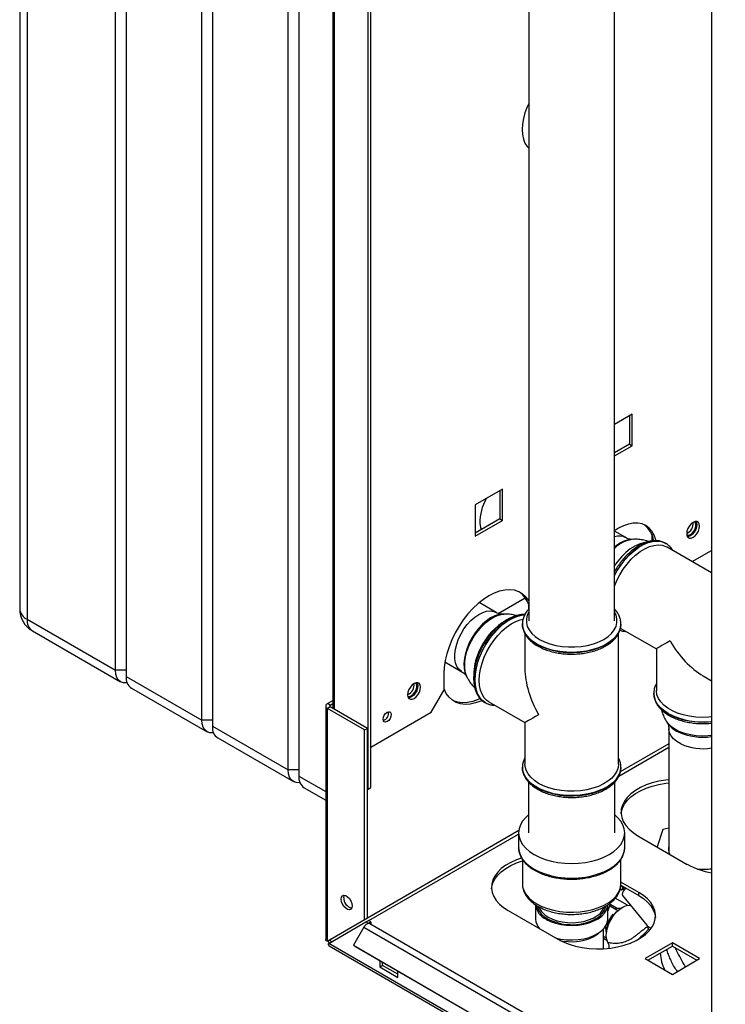
# Paper-space layout 'Blatt2' of a CAD drawing. Units: millimetres. Extents: x 0 to 420, y 0 to 297.
# Drawn here: x 325 to 353, y 75 to 114 of the extents above; entities that cross this region are included whole.
import ezdxf

# ---------------------------------------------------------------- set-up
doc = ezdxf.new("R2010")
doc.units = ezdxf.units.MM

psp = doc.layouts.new('Blatt2')

# ---------------------------------------------------------------- linework, layer by layer
at = {"color": 7, "linetype": 'Continuous', "lineweight": 30}
for p, q in [((325.003, 138.191), (325.003, 90.913)), ((325.296, 137.783), (325.296, 90.505)), ((328.761, 88.505), (328.761, 135.783)), ((329.185, 135.538), (329.185, 88.26)), ((332.155, 86.546), (332.155, 133.823)), ((332.579, 133.578), (332.579, 86.301)), ((352.184, 132.631), (352.184, 70.615)), ((335.549, 84.586), (335.549, 131.864)), ((335.973, 131.619), (335.973, 84.341)), ((338.696, 83.832), (338.696, 125.475)), ((338.802, 83.893), (338.802, 125.536)), ((337.306, 123.624), (337.306, 87.002)), ((345.001, 116.484), (345.001, 90.445)), ((348.371, 90.445), (348.371, 116.484)), ((349.058, 98.555), (348.371, 98.158)), ((348.952, 98.493), (348.952, 97.383)), ((349.058, 97.322), (349.058, 98.555)), ((348.952, 97.383), (348.371, 97.047)), ((348.371, 96.925), (349.058, 97.322)), ((348.952, 97.383), (349.058, 97.322)), ((343.967, 95.616), (342.899, 94.999)), ((343.861, 95.554), (343.861, 94.444)), ((343.967, 94.383), (343.967, 95.616)), ((342.899, 94.999), (342.899, 93.766)), ((343.861, 94.444), (342.899, 93.889)), ((342.899, 93.766), (343.967, 94.383)), ((343.861, 94.444), (343.967, 94.383)), ((348.812, 93.71), (348.371, 93.964)), ((349.115, 93.645), (349.048, 93.642)), ((349.833, 93.844), (349.833, 93.578)), ((350.382, 93.485), (350.376, 93.488)), ((350.404, 93.471), (350.376, 93.488)), ((352.184, 92.329), (350.432, 93.34)), ((351.42, 92.77), (352.184, 93.21)), ((343.798, 90.736), (344.858, 91.349)), ((343.72, 90.771), (343.052, 91.157)), ((344.989, 91.1), (344.989, 90.892)), ((325.296, 90.505), (328.761, 88.505)), ((344.024, 90.706), (343.957, 90.703)), ((344.751, 90.323), (344.751, 90.338)), ((344.751, 90.323), (344.751, 90.316)), ((348.597, 90.162), (350.013, 89.344)), ((348.621, 90.316), (348.621, 90.337)), ((348.621, 90.316), (348.621, 90.323)), ((325.503, 90.047), (328.968, 88.047)), ((344.851, 89.943), (344.851, 88.565)), ((348.521, 84.811), (348.521, 89.938)), ((350.013, 89.344), (350.013, 87.709)), ((341.707, 88.827), (342.375, 88.441)), ((329.185, 88.505), (328.761, 88.505)), ((329.185, 88.26), (332.155, 86.546)), ((341.666, 88.363), (341.666, 87.71)), ((342.552, 88.27), (342.583, 88.21)), ((351.848, 88.285), (352.184, 88.091)), ((329.392, 87.802), (332.362, 86.088)), ((341.171, 86.852), (341.666, 87.71)), ((349.913, 87.594), (349.913, 87.587)), ((349.913, 87.587), (349.913, 87.566)), ((337.023, 87.098), (337.023, 77.924)), ((337.091, 87.192), (337.306, 87.316)), ((337.197, 87.13), (337.091, 87.192)), ((337.197, 87.065), (337.091, 87.004)), ((337.091, 77.859), (337.091, 87.004)), ((338.554, 86.159), (337.091, 87.004)), ((337.197, 87.13), (337.306, 87.194)), ((338.66, 86.22), (337.197, 87.065)), ((343.279, 87.238), (343.285, 87.235)), ((343.435, 87.264), (344.851, 86.446)), ((338.802, 85.485), (341.171, 86.852)), ((332.579, 86.546), (332.155, 86.546)), ((332.579, 86.301), (335.549, 84.586)), ((344.851, 86.446), (344.851, 84.811)), ((350.407, 86.499), (350.443, 86.441)), ((332.786, 85.843), (335.756, 84.128)), ((338.554, 86.159), (338.66, 86.22)), ((338.554, 78.704), (338.554, 86.159)), ((338.66, 78.766), (338.66, 86.22)), ((350.503, 86.203), (350.503, 81.355)), ((344.751, 84.696), (344.751, 84.711)), ((344.751, 84.696), (344.751, 84.689)), ((344.751, 84.689), (344.751, 84.668)), ((348.621, 84.689), (348.621, 84.696)), ((335.973, 84.586), (335.549, 84.586)), ((344.996, 84.112), (344.996, 82.117)), ((348.376, 82.117), (348.376, 84.108)), ((336.18, 83.884), (337.023, 83.397)), ((338.66, 83.852), (338.696, 83.832)), ((338.696, 83.832), (338.802, 83.893)), ((344.601, 82.117), (344.601, 81.545)), ((348.771, 81.545), (348.771, 82.117)), ((349.285, 82.004), (351.229, 80.881)), ((350.273, 82.254), (350.046, 81.564)), ((350.503, 82.3), (350.273, 82.254)), ((344.751, 81.08), (344.751, 80.116)), ((348.621, 80.116), (348.621, 81.083)), ((348.618, 80.062), (349.32, 79.657)), ((349.32, 79.779), (348.621, 80.183)), ((348.632, 80.054), (348.762, 79.896)), ((348.638, 79.863), (348.593, 79.917)), ((348.745, 79.89), (348.638, 79.863)), ((348.678, 79.657), (349.638, 78.488)), ((348.715, 79.927), (348.752, 79.882)), ((349.32, 79.657), (349.32, 79.779)), ((345.269, 79.299), (345.269, 78.728)), ((348.102, 78.728), (348.102, 79.299)), ((348.45, 79.161), (348.158, 79.329)), ((348.88, 79.273), (348.398, 79.552)), ((344.193, 79.065), (346.138, 77.942)), ((348.176, 79.247), (348.102, 79.059)), ((348.5, 79.06), (348.176, 79.247)), ((348.228, 79.241), (348.176, 79.247)), ((348.43, 79.124), (348.45, 79.161)), ((348.58, 79.127), (348.541, 79.106)), ((338.554, 78.704), (337.091, 77.859)), ((337.141, 77.773), (338.604, 78.618)), ((338.66, 78.766), (337.197, 77.92)), ((338.66, 78.766), (338.554, 78.704)), ((338.604, 78.618), (338.71, 78.679)), ((338.696, 78.565), (338.604, 78.618)), ((338.696, 78.565), (338.802, 78.626)), ((338.696, 78.565), (338.696, 78.553)), ((338.802, 78.626), (338.71, 78.679)), ((351.482, 71.196), (338.754, 78.544)), ((338.802, 78.626), (338.802, 78.516)), ((338.524, 78.411), (338.114, 77.701)), ((338.524, 78.411), (351.252, 71.063)), ((345.402, 78.367), (345.411, 78.371)), ((347.936, 77.567), (347.936, 78.343)), ((349.718, 78.349), (349.575, 78.186)), ((337.091, 77.859), (337.197, 77.92)), ((375.606, 55.567), (337.141, 77.773)), ((348.054, 77.977), (347.936, 78.045)), ((348.073, 77.884), (347.936, 77.963)), ((350.646, 77.793), (349.578, 77.177)), ((351.714, 77.177), (350.646, 77.793)), ((350.646, 77.671), (350.646, 77.793)), ((337.163, 77.682), (375.679, 55.447)), ((338.114, 77.701), (350.842, 70.353)), ((338.114, 77.701), (338.189, 77.658)), ((338.189, 77.658), (350.917, 70.31)), ((349.684, 77.116), (350.646, 77.671)), ((350.646, 77.671), (351.607, 77.116)), ((339.155, 77.1), (339.155, 76.85)), ((339.261, 76.912), (339.261, 77.039)), ((349.578, 77.177), (350.646, 76.56)), ((350.646, 76.56), (351.714, 77.177)), ((339.155, 76.85), (339.261, 76.912)), ((339.155, 76.85), (339.862, 76.442)), ((339.862, 76.565), (339.261, 76.912)), ((339.862, 76.442), (339.862, 76.692))]:
    psp.add_line(p, q, dxfattribs=at)
at = {"color": 1, "linetype": 'Continuous', "lineweight": 30}
for p, q in [((337.373, 86.963), (337.373, 123.585)), ((337.197, 87.065), (337.197, 87.13)), ((348.534, 84.342), (350.503, 85.479)), ((350.503, 85.609), (348.596, 84.509)), ((335.973, 84.341), (337.023, 83.735)), ((344.607, 82.206), (338.66, 78.773)), ((338.717, 78.675), (344.601, 82.072)), ((349.565, 78.112), (349.575, 78.186))]:
    psp.add_line(p, q, dxfattribs=at)
at = {"color": 7, "linetype": 'Continuous', "lineweight": 30, "flags": 128}
for points in [[(345.001, 110.761), (344.938, 110.622), (344.853, 110.394), (344.792, 110.167), (344.754, 109.946), (344.741, 109.736), (344.754, 109.54), (344.792, 109.362), (344.853, 109.207), (344.938, 109.076), (345.001, 109.01)], [(351.578, 94.345), (351.595, 94.308), (351.607, 94.225)], [(343.082, 94.274), (343.106, 94.112), (343.132, 94.023)], [(350.002, 93.59), (349.993, 93.625), (349.929, 93.805), (349.841, 93.96), (349.731, 94.088), (349.599, 94.184), (349.45, 94.25), (349.285, 94.282), (349.106, 94.28), (348.918, 94.245), (348.723, 94.178), (348.524, 94.078), (348.371, 93.981)], [(351.714, 94.164), (351.701, 94.247), (351.665, 94.308), (351.609, 94.341), (351.538, 94.342), (351.459, 94.311), (351.38, 94.251), (351.309, 94.168), (351.253, 94.07), (351.217, 93.968), (351.204, 93.87), (351.217, 93.786), (351.253, 93.725), (351.309, 93.692), (351.38, 93.692), (351.459, 93.723), (351.538, 93.782), (351.609, 93.865), (351.665, 93.963), (351.701, 94.065), (351.714, 94.164)], [(351.607, 94.225), (351.595, 94.127), (351.559, 94.024), (351.503, 93.926), (351.432, 93.844), (351.353, 93.784), (351.274, 93.753), (351.234, 93.749)], [(351.353, 93.833), (351.425, 93.889), (351.489, 93.969), (351.537, 94.061), (351.562, 94.156), (351.562, 94.241), (351.537, 94.306), (351.509, 94.334)], [(348.371, 91.799), (348.465, 92.026), (348.581, 92.253), (348.716, 92.471), (348.866, 92.674), (349.028, 92.86), (349.2, 93.024), (349.379, 93.163), (349.56, 93.275), (349.74, 93.357), (349.915, 93.408), (350.083, 93.426), (350.24, 93.412), (350.383, 93.366), (350.432, 93.34)], [(345.001, 91.232), (344.999, 91.236), (344.888, 91.383), (344.756, 91.501), (344.606, 91.588), (344.437, 91.643), (344.255, 91.665), (344.06, 91.654), (343.856, 91.61), (343.646, 91.533), (343.433, 91.425), (343.22, 91.287), (343.01, 91.121), (342.806, 90.93), (342.612, 90.717), (342.429, 90.484), (342.261, 90.235), (342.11, 89.973), (341.978, 89.703), (341.868, 89.428), (341.78, 89.153), (341.717, 88.881), (341.678, 88.616), (341.666, 88.363)], [(343.055, 88.104), (343.068, 88.32), (343.105, 88.546), (343.167, 88.778), (343.252, 89.012), (343.359, 89.242), (343.484, 89.465), (343.627, 89.676), (343.784, 89.871), (343.952, 90.046), (344.127, 90.198), (344.307, 90.324), (344.488, 90.421), (344.666, 90.488), (344.779, 90.514)], [(329.227, 88.007), (329.197, 88.003), (329.075, 88.008), (328.968, 88.047), (328.88, 88.12), (328.815, 88.224), (328.774, 88.354), (328.761, 88.505)], [(340.753, 87.836), (340.741, 87.92), (340.705, 87.981), (340.648, 88.014), (340.577, 88.014), (340.499, 87.983), (340.42, 87.924), (340.349, 87.841), (340.293, 87.743), (340.257, 87.64), (340.244, 87.542), (340.257, 87.459), (340.293, 87.398), (340.349, 87.365), (340.42, 87.364), (340.499, 87.395), (340.577, 87.455), (340.648, 87.538), (340.705, 87.636), (340.741, 87.738), (340.753, 87.836)], [(340.647, 87.898), (340.635, 87.8), (340.599, 87.697), (340.542, 87.599), (340.471, 87.516), (340.393, 87.457), (340.314, 87.426), (340.274, 87.422)], [(340.393, 87.506), (340.465, 87.562), (340.529, 87.642), (340.576, 87.734), (340.602, 87.829), (340.602, 87.914), (340.576, 87.979), (340.549, 88.007)], [(340.618, 88.018), (340.635, 87.981), (340.647, 87.898)], [(343.168, 87.32), (343.114, 87.295), (342.904, 87.218), (342.7, 87.174), (342.506, 87.163), (342.323, 87.185), (342.155, 87.24), (342.004, 87.327), (341.872, 87.445), (341.762, 87.592), (341.674, 87.767), (341.666, 87.789)], [(343.435, 87.264), (343.359, 87.316), (343.252, 87.424), (343.167, 87.559), (343.105, 87.72), (343.068, 87.902), (343.055, 88.104)], [(343.088, 87.394), (343.008, 87.356), (342.798, 87.28), (342.594, 87.235), (342.4, 87.224), (342.217, 87.246), (342.049, 87.301), (342.025, 87.312)], [(352.184, 86.668), (352.071, 86.658), (351.816, 86.65), (351.561, 86.663), (351.311, 86.696), (351.072, 86.749), (350.848, 86.821), (350.644, 86.91), (350.463, 87.014), (350.309, 87.132), (350.185, 87.262), (350.093, 87.4), (350.035, 87.544), (350.013, 87.691), (350.013, 87.709)], [(339.597, 86.761), (339.585, 86.683), (339.551, 86.604), (339.499, 86.534), (339.438, 86.485), (339.377, 86.464), (339.326, 86.474), (339.291, 86.514), (339.279, 86.577), (339.291, 86.654), (339.326, 86.734), (339.377, 86.803), (339.438, 86.853), (339.499, 86.874), (339.551, 86.864), (339.585, 86.824), (339.597, 86.761)], [(332.621, 86.047), (332.591, 86.043), (332.469, 86.048), (332.362, 86.088), (332.274, 86.161), (332.209, 86.264), (332.169, 86.394), (332.155, 86.546)], [(345.388, 84.062), (345.22, 84.174), (345.081, 84.298), (344.973, 84.431), (344.898, 84.573), (344.858, 84.719), (344.851, 84.811)], [(348.521, 84.811), (348.507, 84.682), (348.458, 84.537), (348.375, 84.397), (348.259, 84.266), (348.112, 84.144), (347.937, 84.036), (347.738, 83.943), (347.519, 83.867), (347.283, 83.81), (347.036, 83.771), (346.782, 83.753), (346.526, 83.756), (346.273, 83.779), (346.028, 83.822), (345.796, 83.885), (345.582, 83.965), (345.388, 84.062)], [(348.62, 84.649), (348.62, 84.65), (348.621, 84.689)], [(336.016, 84.088), (335.986, 84.084), (335.863, 84.089), (335.756, 84.128), (335.668, 84.201), (335.603, 84.305), (335.563, 84.435), (335.549, 84.586)], [(350.503, 84.203), (350.385, 84.19), (350.113, 84.144), (349.854, 84.08), (349.611, 83.997), (349.388, 83.897), (349.188, 83.781), (349.015, 83.652), (348.871, 83.512), (348.759, 83.362), (348.68, 83.206), (348.636, 83.045), (348.627, 82.882), (348.653, 82.719), (348.715, 82.56), (348.811, 82.406), (348.939, 82.261), (349.098, 82.126), (349.285, 82.004)], [(348.628, 82.861), (348.636, 82.922), (348.68, 83.083), (348.759, 83.24), (348.871, 83.39), (349.015, 83.53), (349.188, 83.659), (349.388, 83.774), (349.611, 83.874), (349.854, 83.957), (350.113, 84.022), (350.385, 84.067), (350.503, 84.081)], [(344.996, 82.821), (344.88, 82.718), (344.76, 82.577), (344.672, 82.428), (344.619, 82.274), (344.601, 82.117), (344.619, 81.959), (344.672, 81.805), (344.76, 81.656), (344.88, 81.515), (345.032, 81.384), (345.212, 81.265)], [(345.212, 81.265), (345.417, 81.162), (345.643, 81.074), (345.888, 81.005), (346.146, 80.954), (346.414, 80.923), (346.686, 80.913), (346.958, 80.923), (347.226, 80.954), (347.484, 81.005), (347.728, 81.074), (347.955, 81.162), (348.16, 81.265), (348.34, 81.384), (348.492, 81.515), (348.612, 81.656), (348.7, 81.805), (348.753, 81.959), (348.771, 82.117), (348.753, 82.274), (348.7, 82.428), (348.612, 82.577), (348.492, 82.718), (348.376, 82.821)], [(344.721, 81.128), (344.52, 81.058), (344.296, 80.958), (344.097, 80.842), (343.923, 80.713), (343.78, 80.573), (343.667, 80.423), (343.589, 80.267), (343.544, 80.105), (343.536, 79.942), (343.562, 79.78), (343.624, 79.621), (343.719, 79.467), (343.848, 79.322), (344.007, 79.187), (344.193, 79.065)], [(343.537, 79.922), (343.544, 79.983), (343.589, 80.144), (343.667, 80.301), (343.78, 80.45), (343.923, 80.591), (344.097, 80.72), (344.296, 80.835), (344.52, 80.935), (344.751, 81.015)], [(337.628, 79.508), (337.641, 79.587), (337.679, 79.641), (337.738, 79.664), (337.809, 79.653), (337.885, 79.609), (337.957, 79.537), (338.015, 79.447), (338.053, 79.349), (338.066, 79.255), (338.053, 79.176), (338.015, 79.122), (337.957, 79.099), (337.885, 79.11), (337.809, 79.154), (337.738, 79.226), (337.679, 79.316), (337.641, 79.414), (337.628, 79.508)], [(337.734, 79.569), (337.747, 79.648), (337.755, 79.664)], [(346.138, 77.942), (346.35, 77.834), (346.584, 77.743), (346.835, 77.669), (347.101, 77.613), (347.377, 77.578), (347.658, 77.562), (347.941, 77.568), (348.22, 77.593), (348.491, 77.639), (348.75, 77.703), (348.994, 77.786), (349.217, 77.886), (349.417, 78.002), (349.59, 78.131), (349.734, 78.271), (349.846, 78.421), (349.925, 78.577), (349.969, 78.738), (349.978, 78.901), (349.951, 79.064), (349.89, 79.223), (349.794, 79.377), (349.666, 79.522), (349.507, 79.657), (349.32, 79.779)], [(348.806, 79.953), (348.791, 79.935), (348.722, 79.838), (348.68, 79.756), (348.666, 79.694), (348.678, 79.657)], [(349.32, 79.657), (349.507, 79.534), (349.666, 79.399), (349.794, 79.254), (349.89, 79.101), (349.951, 78.941), (349.976, 78.799)], [(345.684, 78.721), (345.858, 78.636), (346.053, 78.568), (346.265, 78.519), (346.487, 78.49), (346.715, 78.482), (346.941, 78.495), (347.162, 78.529), (347.369, 78.583), (347.56, 78.656), (347.727, 78.745), (347.868, 78.849), (347.978, 78.964), (348.054, 79.088), (348.095, 79.217), (348.102, 79.299)], [(348.108, 77.809), (348.064, 77.926), (348.045, 78.065), (348.054, 78.221), (348.089, 78.387), (348.149, 78.556), (348.232, 78.721), (348.334, 78.875), (348.45, 79.011), (348.576, 79.124), (348.707, 79.209), (348.836, 79.262), (348.96, 79.282), (348.987, 79.281)], [(346.035, 78.002), (346.053, 77.996), (346.265, 77.947), (346.487, 77.918), (346.715, 77.91), (346.941, 77.924), (347.162, 77.958), (347.369, 78.012), (347.56, 78.084), (347.727, 78.173), (347.868, 78.277), (347.978, 78.392), (348.054, 78.516), (348.095, 78.646), (348.102, 78.728)], [(346.228, 77.893), (346.345, 77.87), (346.554, 77.847), (346.766, 77.844), (346.975, 77.863), (347.177, 77.901), (347.364, 77.958), (347.532, 78.033), (347.675, 78.123), (347.758, 78.193)]]:
    psp.add_lwpolyline(points, dxfattribs=at)
at = {"color": 1, "linetype": 'Continuous', "lineweight": 30, "flags": 128}
for points in [[(350.376, 93.488), (350.342, 93.506), (350.197, 93.559), (350.038, 93.579), (349.867, 93.566), (349.687, 93.52), (349.502, 93.442), (349.315, 93.335), (349.13, 93.199), (348.95, 93.037), (348.779, 92.852), (348.619, 92.648), (348.474, 92.428), (348.371, 92.244)], [(348.371, 92.228), (348.48, 92.424), (348.625, 92.644), (348.785, 92.848), (348.956, 93.033), (349.136, 93.195), (349.321, 93.331), (349.508, 93.439), (349.693, 93.516), (349.873, 93.562), (350.044, 93.575), (350.203, 93.555), (350.348, 93.503), (350.382, 93.484)], [(349.552, 93.509), (349.505, 93.502), (349.337, 93.455), (349.164, 93.377), (348.99, 93.269), (348.819, 93.133), (348.655, 92.973), (348.5, 92.792), (348.371, 92.612)], [(342.375, 88.441), (342.355, 88.453), (342.257, 88.539), (342.181, 88.653), (342.129, 88.794), (342.101, 88.957), (342.099, 89.137), (342.123, 89.33), (342.173, 89.531), (342.246, 89.734), (342.341, 89.933), (342.456, 90.123), (342.586, 90.299), (342.729, 90.457), (342.881, 90.591), (343.038, 90.698), (343.194, 90.776), (343.347, 90.821), (343.491, 90.833), (343.624, 90.812), (343.72, 90.771)], [(343.957, 90.703), (343.823, 90.686), (343.666, 90.636), (343.504, 90.556), (343.343, 90.447), (343.185, 90.312), (343.036, 90.154), (342.897, 89.978), (342.773, 89.786), (342.666, 89.584), (342.579, 89.376), (342.513, 89.167), (342.472, 88.963), (342.454, 88.767), (342.461, 88.584), (342.493, 88.419), (342.549, 88.276), (342.552, 88.27)], [(342.653, 89.452), (342.753, 89.663), (342.871, 89.865), (343.007, 90.055), (343.155, 90.227), (343.313, 90.377), (343.477, 90.502), (343.643, 90.599), (343.807, 90.666), (343.966, 90.701), (344.021, 90.706)], [(344.841, 90.68), (344.705, 90.667), (344.525, 90.622), (344.34, 90.544), (344.153, 90.436), (343.968, 90.3), (343.788, 90.138), (343.617, 89.953), (343.457, 89.749), (343.313, 89.53), (343.185, 89.298), (343.077, 89.06), (342.991, 88.819), (342.929, 88.58), (342.891, 88.347), (342.878, 88.124)], [(343.285, 87.235), (343.191, 87.301), (343.083, 87.415), (342.998, 87.557), (342.935, 87.724), (342.897, 87.913), (342.884, 88.121), (342.897, 88.343), (342.935, 88.576), (342.998, 88.815), (343.083, 89.057), (343.191, 89.295), (343.319, 89.526), (343.463, 89.746), (343.623, 89.95), (343.794, 90.135), (343.974, 90.297), (344.159, 90.433), (344.346, 90.541), (344.531, 90.618), (344.711, 90.664), (344.84, 90.677)], [(345.001, 90.785), (344.942, 90.664), (344.906, 90.519), (344.906, 90.372), (344.942, 90.226), (345.014, 90.085), (345.119, 89.951), (345.257, 89.828), (345.424, 89.717), (345.616, 89.62), (345.831, 89.541), (346.062, 89.48), (346.307, 89.438), (346.559, 89.417), (346.813, 89.417), (347.065, 89.438), (347.31, 89.48), (347.541, 89.541), (347.756, 89.62), (347.948, 89.717), (348.115, 89.828), (348.253, 89.951), (348.358, 90.085), (348.43, 90.226), (348.466, 90.372), (348.466, 90.519), (348.43, 90.664), (348.371, 90.785)], [(348.621, 90.313), (348.62, 90.285), (348.593, 90.133), (348.53, 89.985), (348.433, 89.843), (348.304, 89.71), (348.144, 89.589), (347.958, 89.481), (347.747, 89.389), (347.517, 89.314), (347.271, 89.258), (347.015, 89.222), (346.752, 89.206), (346.488, 89.212), (346.228, 89.237), (345.976, 89.284), (345.738, 89.349), (345.517, 89.433), (345.318, 89.533), (345.144, 89.648), (344.999, 89.775), (344.886, 89.913), (344.806, 90.058), (344.761, 90.209), (344.751, 90.323)], [(344.751, 90.316), (344.761, 90.202), (344.806, 90.051), (344.886, 89.906), (344.999, 89.768), (345.144, 89.641), (345.318, 89.526)], [(345.318, 89.526), (345.517, 89.426), (345.738, 89.342), (345.976, 89.277), (346.228, 89.23), (346.488, 89.205), (346.752, 89.199), (347.015, 89.215), (347.271, 89.251), (347.517, 89.307), (347.747, 89.382), (347.958, 89.474), (348.144, 89.582), (348.304, 89.703), (348.433, 89.836), (348.53, 89.978), (348.593, 90.126), (348.62, 90.278), (348.621, 90.316)], [(342.581, 88.215), (342.549, 88.287), (342.504, 88.445), (342.484, 88.624), (342.489, 88.819), (342.519, 89.025), (342.574, 89.237), (342.653, 89.452)], [(342.878, 88.124), (342.891, 87.916), (342.929, 87.727), (342.991, 87.56), (343.077, 87.418), (343.185, 87.304), (343.279, 87.238)], [(350.48, 86.804), (350.306, 86.919), (350.161, 87.046), (350.048, 87.184), (349.968, 87.329), (349.923, 87.48), (349.913, 87.603)], [(349.913, 87.566), (349.923, 87.473), (349.968, 87.322), (350.048, 87.177), (350.161, 87.039), (350.306, 86.912), (350.48, 86.797), (350.679, 86.697), (350.899, 86.613), (351.138, 86.548), (351.39, 86.502), (351.65, 86.476), (351.914, 86.47), (352.177, 86.486), (352.184, 86.487)], [(352.184, 85.939), (352.049, 85.925), (351.815, 85.917), (351.581, 85.931), (351.354, 85.964), (351.138, 86.018), (350.938, 86.089), (350.76, 86.178), (350.608, 86.281), (350.485, 86.396), (350.408, 86.498)], [(350.97, 85.615), (350.814, 85.706), (350.687, 85.811), (350.591, 85.927), (350.529, 86.05), (350.504, 86.177), (350.503, 86.203)], [(348.621, 84.686), (348.62, 84.658), (348.593, 84.506), (348.53, 84.358), (348.433, 84.216), (348.304, 84.083), (348.144, 83.962), (347.958, 83.854), (347.747, 83.762), (347.517, 83.687), (347.271, 83.631), (347.015, 83.595), (346.752, 83.579), (346.488, 83.584), (346.228, 83.61), (345.976, 83.656), (345.738, 83.722), (345.517, 83.806), (345.318, 83.906), (345.144, 84.021), (344.999, 84.148), (344.886, 84.286), (344.806, 84.431), (344.761, 84.581), (344.751, 84.696)], [(344.751, 84.668), (344.761, 84.574), (344.806, 84.424), (344.886, 84.279), (344.999, 84.141), (345.144, 84.014), (345.318, 83.899), (345.517, 83.799), (345.738, 83.715), (345.976, 83.649), (346.228, 83.603), (346.488, 83.577), (346.752, 83.572), (347.015, 83.588), (347.271, 83.624), (347.517, 83.68), (347.747, 83.755), (347.958, 83.847), (348.144, 83.955), (348.304, 84.076), (348.433, 84.209), (348.53, 84.351), (348.593, 84.499), (348.62, 84.649)], [(344.601, 81.545), (344.619, 81.388), (344.672, 81.233), (344.76, 81.084), (344.88, 80.943), (345.032, 80.812), (345.212, 80.694)], [(345.212, 80.694), (345.417, 80.59), (345.643, 80.503), (345.888, 80.433), (346.146, 80.382), (346.414, 80.352), (346.686, 80.341), (346.958, 80.352), (347.226, 80.382), (347.484, 80.433), (347.728, 80.503), (347.955, 80.59), (348.16, 80.694), (348.34, 80.812), (348.492, 80.943), (348.612, 81.084), (348.7, 81.233), (348.753, 81.388), (348.771, 81.545)], [(344.751, 80.116), (344.761, 80.002), (344.806, 79.852), (344.886, 79.706), (344.999, 79.569), (345.144, 79.441), (345.318, 79.326)], [(345.318, 79.326), (345.517, 79.226), (345.738, 79.142), (345.976, 79.077), (346.228, 79.031), (346.488, 79.005), (346.752, 79), (347.015, 79.015), (347.271, 79.051), (347.517, 79.107), (347.747, 79.182), (347.958, 79.274), (348.144, 79.382), (348.304, 79.503), (348.433, 79.636), (348.53, 79.778), (348.593, 79.926), (348.62, 80.078), (348.621, 80.116)], [(345.636, 78.898), (345.767, 78.81), (345.931, 78.73), (346.115, 78.666), (346.315, 78.621), (346.525, 78.596), (346.74, 78.59), (346.953, 78.606), (347.159, 78.641), (347.351, 78.696), (347.526, 78.768), (347.678, 78.855), (347.749, 78.909)]]:
    psp.add_lwpolyline(points, dxfattribs=at)
at = {"color": 7, "linetype": 'Continuous', "lineweight": 30}
for centre, radius, start, end in [((344.975, 94.31), 1.893, 150.3099, 181.0887), ((348.948, 93.447), 0.971, 8.8658, 52.0721), ((351.038, 94.26), 0.419, 293.3763, 6.6291), ((351.265, 93.949), 0.145, 247.4034, 307.1228), ((344.034, 90.752), 1.017, 18.0683, 54.1945), ((326.003, 90.913), 1, 180, 240.0027), ((329.661, 88.2), 0.48, 172.7442, 235.9436), ((340.078, 87.932), 0.419, 293.3763, 6.6291), ((340.305, 87.621), 0.145, 247.4034, 307.1228), ((337.126, 87.098), 0.1, 110.7834, 249.2166), ((337.209, 87.098), 0.0349, 110.7834, 249.2166), ((339.189, 86.813), 0.301, 288.8423, 11.163), ((333.055, 86.24), 0.48, 172.7442, 235.9436), ((336.449, 84.281), 0.48, 172.7442, 235.9436), ((350.956, 81.471), 0.468, 165.5979, 203.0544), ((352.632, 83.416), 2.897, 241.0373, 261.1016), ((351.848, 83.02), 2.334, 264.7825, 278.2817), ((338.145, 79.559), 0.412, 178.5915, 255.9909), ((345.986, 79.376), 0.72, 186.0625, 245.2576), ((346.042, 79.44), 0.677, 200.7579, 233.0975), ((347.36, 79.418), 0.641, 307.3966, 340.3358), ((349.071, 78.227), 1.018, 138.4166, 180.6709), ((338.769, 78.29), 0.273, 105.5616, 153.7931), ((338.711, 78.466), 0.0886, 61.2009, 100.2453), ((345.85, 78.751), 0.581, 182.3219, 223.3933), ((346.692, 80.541), 2.03, 239.3229, 296.6738), ((337.479, 78.026), 0.393, 202.6965, 217.2963), ((337.322, 77.935), 0.126, 186.6686, 233.3125)]:
    psp.add_arc(centre, radius, start, end, dxfattribs=at)
at = {"color": 1, "linetype": 'Continuous', "lineweight": 30}
for centre, radius, start, end in [((348.551, 93.209), 0.564, 62.5032, 108.6286), ((349.251, 92.412), 1.241, 96.4348, 135.1556), ((349.177, 92.457), 1.193, 96.2265, 132.5372), ((325.504, 90.963), 0.503, 185.6948, 245.6253), ((325.786, 90.451), 0.493, 173.7012, 234.9867), ((345.465, 88.215), 2.629, 124.9716, 158.0349), ((344.975, 88.325), 2.135, 155.8631, 180.1555), ((351.838, 89.428), 2.955, 242.6387, 276.727), ((351.288, 87.018), 1.023, 214.3146, 245.9872), ((351.85, 88.252), 2.379, 245.7042, 278.0553), ((351.846, 87.531), 2.108, 245.4339, 279.2149), ((345.986, 79.365), 0.658, 190.5137, 239.9047), ((347.299, 79.418), 0.754, 293.7507, 346.2976), ((352.246, 77.609), 2.098, 185.9899, 204.4736)]:
    psp.add_arc(centre, radius, start, end, dxfattribs=at)
at = {"color": 7, "linetype": 'Continuous', "lineweight": 30}
for centre, major_axis, ratio, start_param, end_param in [((351.848, 90.404), (1.835, 1.059), 0.00007, 2.356154, 3.141633), ((351.848, 90.404), (-1.298, 2.247), 0.577335, 1.570756, 2.356235), ((346.686, 87.506), (-1.298, 2.247), 0.577335, 0.785358, 1.570756), ((346.686, 87.506), (1.835, 1.059), 0.00007, 2.356154, 3.141552)]:
    psp.add_ellipse(centre, major_axis=major_axis, ratio=ratio, start_param=start_param, end_param=end_param, dxfattribs=at)
for points, knots in [([(350.407, 93.465), (350.397, 93.473), (350.346, 93.511), (350.238, 93.554), (350.086, 93.59), (349.923, 93.595), (349.753, 93.572), (349.576, 93.52), (349.397, 93.439), (349.217, 93.331), (349.04, 93.198), (348.87, 93.043), (348.708, 92.867), (348.559, 92.675), (348.445, 92.508), (348.388, 92.404), (348.371, 92.372)], [0, 0, 0, 0, 0.018286, 0.093647, 0.168791, 0.244654, 0.321975, 0.400861, 0.480907, 0.561555, 0.642344, 0.723034, 0.803575, 0.883987, 0.964316, 1, 1, 1, 1]), ([(349.045, 93.643), (349.037, 93.642), (349.019, 93.642), (348.955, 93.651), (348.878, 93.673), (348.831, 93.702), (348.813, 93.713)], [0, 0, 0, 0, 0.193186, 0.47978, 0.802379, 1, 1, 1, 1]), ([(349.704, 93.553), (349.677, 93.564), (349.583, 93.6), (349.416, 93.632), (349.242, 93.651), (349.14, 93.644), (349.107, 93.641)], [0, 0, 0, 0, 0.143544, 0.493922, 0.837336, 1, 1, 1, 1]), ([(350.654, 93.212), (350.642, 93.232), (350.603, 93.301), (350.511, 93.392), (350.43, 93.463), (350.382, 93.484), (350.382, 93.484)], [0, 0, 0, 0, 0.173073, 0.590135, 0.997636, 1, 1, 1, 1]), ([(345.001, 90.905), (344.985, 90.888), (344.925, 90.828), (344.851, 90.712), (344.784, 90.56), (344.753, 90.434), (344.755, 90.361), (344.755, 90.34)], [0, 0, 0, 0, 0.100206, 0.371423, 0.637865, 0.898115, 1, 1, 1, 1]), ([(348.619, 90.312), (348.619, 90.321), (348.625, 90.38), (348.605, 90.492), (348.557, 90.64), (348.48, 90.781), (348.407, 90.867), (348.371, 90.909)], [0, 0, 0, 0, 0.041055, 0.281667, 0.521863, 0.764699, 1, 1, 1, 1]), ([(344.846, 90.689), (344.818, 90.691), (344.735, 90.696), (344.591, 90.673), (344.415, 90.622), (344.235, 90.541), (344.055, 90.433), (343.878, 90.3), (343.708, 90.144), (343.546, 89.969), (343.396, 89.777), (343.26, 89.571), (343.139, 89.355), (343.036, 89.131), (342.953, 88.905), (342.89, 88.677), (342.849, 88.454), (342.835, 88.291), (342.834, 88.203), (342.834, 88.185)], [0, 0, 0, 0, 0.03138, 0.09259, 0.155039, 0.218407, 0.282251, 0.346207, 0.410083, 0.473843, 0.5375, 0.601091, 0.664662, 0.728258, 0.791918, 0.855694, 0.919635, 0.983781, 1, 1, 1, 1]), ([(343.954, 90.704), (343.944, 90.703), (343.922, 90.703), (343.852, 90.714), (343.778, 90.737), (343.735, 90.765), (343.722, 90.773)], [0, 0, 0, 0, 0.228553, 0.521016, 0.85149, 1, 1, 1, 1]), ([(344.513, 90.646), (344.491, 90.653), (344.402, 90.682), (344.239, 90.702), (344.094, 90.713), (344.021, 90.705), (344.016, 90.705)], [0, 0, 0, 0, 0.1378302, 0.5583405, 0.971028, 1, 1, 1, 1]), ([(344.756, 90.361), (344.754, 90.341), (344.746, 90.27), (344.766, 90.147), (344.815, 89.998), (344.895, 89.855), (345.003, 89.72), (345.137, 89.597), (345.258, 89.511), (345.332, 89.467), (345.349, 89.457)], [0, 0, 0, 0, 0.058102, 0.204919, 0.351483, 0.499657, 0.650759, 0.804865, 0.954728, 1, 1, 1, 1]), ([(345.349, 89.457), (345.381, 89.439), (345.475, 89.387), (345.646, 89.313), (345.864, 89.241), (346.096, 89.187), (346.336, 89.151), (346.582, 89.134), (346.83, 89.135), (347.075, 89.156), (347.315, 89.195), (347.544, 89.252), (347.76, 89.326), (347.959, 89.417), (348.138, 89.525), (348.294, 89.646), (348.423, 89.781), (348.522, 89.926), (348.588, 90.079), (348.621, 90.218), (348.618, 90.306), (348.617, 90.34)], [0, 0, 0, 0, 0.029378, 0.084685, 0.139915, 0.195045, 0.250083, 0.30506, 0.360014, 0.414988, 0.470011, 0.52513, 0.580387, 0.635818, 0.691437, 0.747197, 0.802862, 0.858039, 0.912244, 0.96519, 1, 1, 1, 1]), ([(348.581, 90.076), (348.602, 90.068), (348.671, 90.042), (348.753, 90.029), (348.815, 90.031), (348.823, 90.031)], [0, 0, 0, 0, 0.2740752, 0.9094745, 1, 1, 1, 1]), ([(342.374, 88.439), (342.395, 88.426), (342.447, 88.397), (342.505, 88.339), (342.541, 88.292), (342.547, 88.278), (342.55, 88.274)], [0, 0, 0, 0, 0.231463, 0.563264, 0.847362, 1, 1, 1, 1]), ([(342.581, 88.222), (342.588, 88.205), (342.625, 88.125), (342.717, 87.996), (342.81, 87.875), (342.872, 87.822), (342.88, 87.815)], [0, 0, 0, 0, 0.107168, 0.5208531, 0.9346176, 1, 1, 1, 1]), ([(342.834, 88.185), (342.835, 88.149), (342.837, 88.043), (342.859, 87.877), (342.908, 87.696), (342.982, 87.535), (343.079, 87.399), (343.18, 87.298), (343.256, 87.256), (343.285, 87.239)], [0, 0, 0, 0, 0.0873, 0.252404, 0.417536, 0.58137, 0.742469, 0.899868, 1, 1, 1, 1]), ([(350.013, 87.965), (349.999, 87.94), (349.957, 87.866), (349.922, 87.744), (349.917, 87.648), (349.915, 87.605)], [0, 0, 0, 0, 0.224104, 0.652081, 1, 1, 1, 1]), ([(349.917, 87.563), (349.916, 87.546), (349.915, 87.477), (349.944, 87.359), (350.004, 87.213), (350.095, 87.073), (350.215, 86.941), (350.361, 86.82), (350.533, 86.711), (350.727, 86.617), (350.939, 86.538), (351.166, 86.477), (351.404, 86.434), (351.648, 86.409), (351.895, 86.405), (352.075, 86.411), (352.17, 86.423), (352.184, 86.425)], [0, 0, 0, 0, 0.02336, 0.093779, 0.164364, 0.236037, 0.309199, 0.383681, 0.458985, 0.534627, 0.61025, 0.685745, 0.761106, 0.836365, 0.911571, 0.986782, 1, 1, 1, 1]), ([(343.285, 87.235), (343.33, 87.212), (343.422, 87.167), (343.549, 87.136), (343.63, 87.135), (343.658, 87.135)], [0, 0, 0, 0, 0.397605, 0.796414, 1, 1, 1, 1]), ([(350.217, 86.946), (350.227, 86.904), (350.255, 86.794), (350.32, 86.643), (350.384, 86.54), (350.411, 86.498)], [0, 0, 0, 0, 0.2639576, 0.6919434, 1, 1, 1, 1]), ([(350.445, 86.438), (350.446, 86.436), (350.453, 86.426), (350.475, 86.379), (350.498, 86.3), (350.5, 86.235), (350.502, 86.202)], [0, 0, 0, 0, 0.112176, 0.388313, 0.696313, 1, 1, 1, 1]), ([(344.851, 85.074), (344.828, 85.026), (344.782, 84.93), (344.753, 84.807), (344.755, 84.734), (344.755, 84.713)], [0, 0, 0, 0, 0.409074, 0.833746, 1, 1, 1, 1]), ([(348.619, 84.685), (348.619, 84.694), (348.625, 84.753), (348.604, 84.864), (348.57, 84.984), (348.532, 85.05), (348.521, 85.068)], [0, 0, 0, 0, 0.066336, 0.455114, 0.84322, 1, 1, 1, 1]), ([(344.755, 84.664), (344.754, 84.647), (344.753, 84.579), (344.782, 84.461), (344.842, 84.314), (344.933, 84.174), (345.053, 84.043), (345.2, 83.922), (345.371, 83.813), (345.565, 83.718), (345.778, 83.64), (346.004, 83.579), (346.242, 83.536), (346.486, 83.511), (346.734, 83.505), (346.98, 83.518), (347.222, 83.55), (347.456, 83.6), (347.678, 83.668), (347.884, 83.753), (348.071, 83.854), (348.236, 83.97), (348.376, 84.1), (348.487, 84.241), (348.566, 84.392), (348.61, 84.527), (348.614, 84.612), (348.616, 84.643)], [0, 0, 0, 0, 0.01309, 0.05255, 0.092104, 0.132266, 0.173264, 0.215001, 0.257199, 0.299586, 0.341962, 0.384267, 0.426496, 0.468668, 0.510811, 0.552957, 0.595131, 0.637364, 0.679691, 0.722142, 0.764736, 0.80746, 0.850203, 0.892702, 0.934599, 0.97558, 1, 1, 1, 1]), ([(344.605, 81.561), (344.603, 81.542), (344.598, 81.471), (344.622, 81.349), (344.676, 81.198), (344.761, 81.053), (344.875, 80.916), (345.015, 80.79), (345.14, 80.703), (345.215, 80.658), (345.232, 80.648)], [0, 0, 0, 0, 0.05479, 0.203347, 0.351967, 0.50195, 0.653973, 0.80785, 0.955752, 1, 1, 1, 1]), ([(345.232, 80.648), (345.266, 80.63), (345.362, 80.576), (345.537, 80.499), (345.76, 80.423), (345.998, 80.365), (346.246, 80.324), (346.5, 80.301), (346.757, 80.297), (347.013, 80.311), (347.264, 80.344), (347.507, 80.395), (347.737, 80.463), (347.952, 80.548), (348.148, 80.648), (348.322, 80.763), (348.472, 80.891), (348.594, 81.03), (348.687, 81.178), (348.745, 81.332), (348.772, 81.453), (348.768, 81.521), (348.768, 81.536)], [0, 0, 0, 0, 0.028191, 0.081518, 0.134804, 0.18803, 0.2412, 0.294329, 0.347439, 0.400553, 0.453687, 0.506865, 0.560109, 0.613443, 0.66688, 0.720418, 0.774008, 0.827491, 0.880623, 0.933116, 0.984813, 1, 1, 1, 1]), ([(344.755, 80.125), (344.753, 80.108), (344.749, 80.038), (344.773, 79.917), (344.826, 79.766), (344.911, 79.622), (345.023, 79.487), (345.162, 79.363), (345.28, 79.281), (345.348, 79.241), (345.359, 79.235)], [0, 0, 0, 0, 0.049741, 0.199197, 0.348569, 0.500117, 0.655346, 0.814385, 0.970112, 1, 1, 1, 1]), ([(345.359, 79.235), (345.392, 79.216), (345.487, 79.164), (345.66, 79.089), (345.879, 79.017), (346.111, 78.964), (346.352, 78.929), (346.599, 78.912), (346.846, 78.915), (347.091, 78.937), (347.33, 78.978), (347.559, 79.037), (347.775, 79.114), (347.973, 79.208), (348.152, 79.318), (348.306, 79.444), (348.434, 79.584), (348.531, 79.734), (348.593, 79.892), (348.622, 80.027), (348.618, 80.108), (348.617, 80.135)], [0, 0, 0, 0, 0.029834, 0.085725, 0.14151, 0.197166, 0.252702, 0.308159, 0.36359, 0.419051, 0.474587, 0.530258, 0.586126, 0.642237, 0.698599, 0.755116, 0.811415, 0.866944, 0.921119, 0.973726, 1, 1, 1, 1]), ([(348.638, 79.863), (348.653, 79.878), (348.681, 79.905), (348.696, 79.949), (348.702, 79.969)], [0, 0, 0, 0, 0.548956, 1, 1, 1, 1]), ([(348.078, 78.588), (348.09, 78.602), (348.143, 78.662), (348.218, 78.779), (348.285, 78.878), (348.318, 78.927)], [0, 0, 0, 0, 0.133777, 0.574239, 1, 1, 1, 1]), ([(348.45, 79.161), (348.487, 79.16), (348.556, 79.159), (348.614, 79.164), (348.64, 79.167)], [0, 0, 0, 0, 0.54501, 1, 1, 1, 1]), ([(348.048, 78.235), (348.045, 78.261), (348.037, 78.332), (348.017, 78.409), (348.005, 78.457)], [0, 0, 0, 0, 0.3675705, 1, 1, 1, 1]), ([(349.639, 78.486), (349.658, 78.456), (349.691, 78.401), (349.683, 78.332), (349.686, 78.329), (349.686, 78.328)], [0, 0, 0, 0, 0.456895, 0.830718, 1, 1, 1, 1]), ([(337.091, 77.859), (337.075, 77.866), (337.043, 77.881), (337.022, 77.906), (337.025, 77.92), (337.026, 77.924)], [0, 0, 0, 0, 0.4183707, 0.8561876, 1, 1, 1, 1]), ([(337.163, 77.682), (337.162, 77.683), (337.158, 77.685), (337.152, 77.69), (337.147, 77.698), (337.143, 77.706), (337.14, 77.716), (337.138, 77.727), (337.137, 77.737), (337.137, 77.75), (337.138, 77.761), (337.14, 77.77), (337.141, 77.773)], [0, 0, 0, 0, 0.072217, 0.182414, 0.293712, 0.401292, 0.509923, 0.62012, 0.731418, 0.798216, 0.932482, 1, 1, 1, 1]), ([(348.108, 77.809), (348.127, 77.769), (348.156, 77.707), (348.148, 77.619), (348.145, 77.588)], [0, 0, 0, 0, 0.6503973, 1, 1, 1, 1])]:
    psp.add_open_spline(points, degree=3, knots=knots, dxfattribs=at)
at = {"color": 1, "linetype": 'Continuous', "lineweight": 30}
for points, knots in [([(349.665, 78.431), (349.661, 78.428), (349.617, 78.404), (349.534, 78.339), (349.418, 78.249), (349.304, 78.156), (349.188, 78.065), (349.074, 77.982), (348.918, 77.887), (348.726, 77.81), (348.536, 77.776), (348.377, 77.772), (348.241, 77.783), (348.155, 77.8), (348.108, 77.809)], [0, 0, 0, 0, 0.007398, 0.071069, 0.13014, 0.193863, 0.256483, 0.32244, 0.390906, 0.53472, 0.686178, 0.785555, 0.884247, 1, 1, 1, 1]), ([(349.575, 78.186), (349.5, 78.118), (349.413, 78.039), (349.335, 77.968), (349.324, 77.958)], [0, 0, 0, 0, 0.858683, 1, 1, 1, 1]), ([(349.805, 78.37), (349.804, 78.371), (349.784, 78.376), (349.75, 78.394), (349.703, 78.424), (349.666, 78.455), (349.646, 78.479), (349.639, 78.488)], [0, 0, 0, 0, 0.012638, 0.292062, 0.542794, 0.82884, 1, 1, 1, 1]), ([(350.842, 76.674), (350.822, 76.7), (350.71, 76.844), (350.595, 77.079), (350.482, 77.346), (350.441, 77.477), (350.422, 77.541)], [0, 0, 0, 0, 0.102704, 0.566934, 0.785798, 1, 1, 1, 1]), ([(350.929, 77.259), (350.872, 77.367), (350.812, 77.481), (350.767, 77.597), (350.765, 77.602)], [0, 0, 0, 0, 0.955178, 1, 1, 1, 1]), ([(351.155, 76.854), (351.137, 76.884), (351.058, 77.014), (350.985, 77.152), (350.929, 77.259)], [0, 0, 0, 0, 0.227984, 1, 1, 1, 1])]:
    psp.add_open_spline(points, degree=3, knots=knots, dxfattribs=at)

doc.saveas('drawing.dxf')
